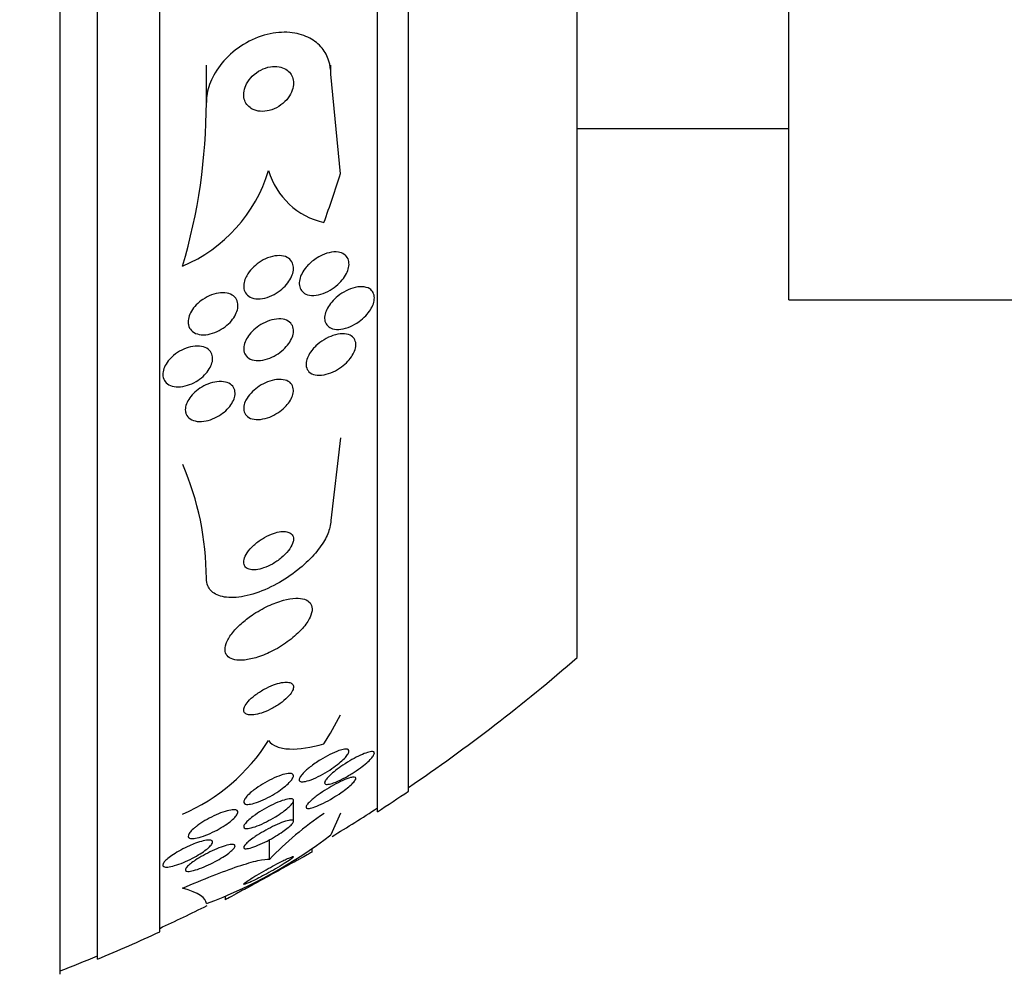
# Model space of a CAD drawing. Units: millimetres. Extents: x 0 to 835, y 0 to 1165.
# Drawn here: x 191 to 207, y 758 to 773 of the extents above; entities that cross this region are included whole.
import ezdxf
from ezdxf import colors
from ezdxf.entities.mleader import LeaderData, LeaderLine
from ezdxf.math import Vec2, Vec3

# ---------------------------------------------------------------- set-up
doc = ezdxf.new("R2010")
doc.units = ezdxf.units.MM
doc.layers.add('DV2_Défaut', color=7, linetype='Continuous')
doc.layers.add('Défaut', color=7, linetype='Continuous')

# ---------------------------------------------------------------- blocks, each defined once
blk = doc.blocks.new('_DOT')
at = {"color": 0}
blk.add_line((0, 0), (-1, 0), dxfattribs=at)
at = {"color": 0, "const_width": 0.333}
blk.add_lwpolyline([(-0.1665, 0, 1), (0.1665, 0, 1)], format="xyb", close=True, dxfattribs=at)
blk = doc.blocks.new('SE1')
at = {"layer": 'DV2_Défaut', "color": 7, "linetype": 'Continuous'}
for p, q in [((192.077, 757.915), (192.077, 811.092)), ((192.677, 758.157), (192.677, 810.849)), ((193.677, 758.598), (193.677, 810.409)), ((197.177, 760.527), (197.177, 808.479)), ((197.677, 760.858), (197.677, 808.148)), ((200.386, 763.003), (200.386, 806.003)), ((203.786, 768.753), (203.786, 800.253)), ((194.427, 771.919), (194.427, 772.522)), ((196.427, 772.378), (196.427, 772.522)), ((196.582, 770.777), (196.427, 772.378)), ((200.386, 771.503), (203.786, 771.503)), ((203.786, 768.753), (208.786, 768.753)), ((196.582, 766.532), (196.427, 765.205)), ((195.827, 760.372), (195.827, 760.701)), ((196.582, 760.501), (196.427, 760.157)), ((195.442, 759.762), (195.442, 760.078)), ((196.127, 759.876), (196.127, 759.938)), ((194.727, 759.166), (194.727, 759.112))]:
    blk.add_line(p, q, dxfattribs=at)
for centre, radius, start, end in [((185.179, 771.922), 9.248, 343.4878, 359.9833), ((193.109, 771.527), 2.422, 292.7646, 343.1841), ((196.573, 771.159), 1.193, 196.219, 257.6123), ((189.783, 764.263), 4.645, 0.1467, 23.3712), ((181.677, 784.503), 28.5, 304.1529, 311.0283), ((192.793, 763.348), 3.124, 293.6561, 327.5063), ((181.677, 784.503), 28.55, 302.8818, 304.0849), ((199.294, 756.081), 5.327, 123.9379, 136.2986), ((181.677, 784.503), 28.5, 301.2165, 302.9468), ((191.717, 766.312), 7.751, 290.4725, 307.4273), ((181.677, 784.503), 28.5, 294.9011, 296.5997), ((181.677, 784.503), 28.55, 292.6617, 294.8545), ((181.677, 784.503), 28.5, 291.4022, 292.7037)]:
    blk.add_arc(centre, radius, start, end, dxfattribs=at)
for centre, ratio, start_param, end_param in [((181.677, 774.523), 0.909434, 5.955323, 6.013581), ((181.677, 764.307), 0.54024, -0.327863, -0.269604)]:
    blk.add_ellipse(centre, major_axis=(15.463, 0), ratio=ratio, start_param=start_param, end_param=end_param, dxfattribs=at)
for points, knots in [([(196.427, 772.378), (196.427, 772.451), (196.417, 772.522), (196.397, 772.586), (196.372, 772.663), (196.334, 772.733), (196.286, 772.793), (196.232, 772.858), (196.166, 772.912), (196.091, 772.952), (196.007, 772.998), (195.911, 773.027), (195.809, 773.041), (195.697, 773.055), (195.575, 773.05), (195.453, 773.025), (195.325, 772.998), (195.193, 772.949), (195.07, 772.88), (194.951, 772.813), (194.836, 772.725), (194.74, 772.623), (194.654, 772.533), (194.579, 772.428), (194.526, 772.319), (194.48, 772.225), (194.448, 772.125), (194.435, 772.028), (194.43, 771.992), (194.427, 771.955), (194.427, 771.919)], [0, 0, 0, 0, 0.074753, 0.074753, 0.074753, 0.164211, 0.164211, 0.164211, 0.262608, 0.262608, 0.262608, 0.373925, 0.373925, 0.373925, 0.498206, 0.498206, 0.498206, 0.629316, 0.629316, 0.629316, 0.75563, 0.75563, 0.75563, 0.867177, 0.867177, 0.867177, 0.96351, 0.96351, 0.96351, 1, 1, 1, 1]), ([(195.165, 771.816), (195.203, 771.795), (195.247, 771.783), (195.294, 771.78), (195.34, 771.776), (195.39, 771.78), (195.439, 771.793), (195.49, 771.806), (195.542, 771.828), (195.591, 771.858), (195.637, 771.887), (195.681, 771.924), (195.718, 771.966), (195.75, 772.003), (195.777, 772.046), (195.796, 772.089), (195.812, 772.127), (195.823, 772.166), (195.826, 772.204), (195.829, 772.239), (195.826, 772.273), (195.818, 772.304), (195.81, 772.335), (195.796, 772.364), (195.778, 772.388), (195.758, 772.415), (195.732, 772.438), (195.704, 772.455), (195.672, 772.475), (195.634, 772.488), (195.595, 772.495), (195.551, 772.502), (195.504, 772.502), (195.456, 772.494), (195.405, 772.485), (195.352, 772.468), (195.303, 772.442), (195.254, 772.417), (195.207, 772.384), (195.166, 772.344), (195.13, 772.308), (195.098, 772.266), (195.074, 772.223), (195.054, 772.185), (195.04, 772.144), (195.033, 772.105), (195.026, 772.069), (195.026, 772.033), (195.031, 772), (195.037, 771.968), (195.048, 771.937), (195.064, 771.911), (195.08, 771.883), (195.103, 771.858), (195.129, 771.839), (195.14, 771.83), (195.152, 771.822), (195.165, 771.816)], [0, 0, 0, 0, 0.062876, 0.062876, 0.062876, 0.125575, 0.125575, 0.125575, 0.191233, 0.191233, 0.191233, 0.254072, 0.254072, 0.254072, 0.309099, 0.309099, 0.309099, 0.356442, 0.356442, 0.356442, 0.400187, 0.400187, 0.400187, 0.444673, 0.444673, 0.444673, 0.49318, 0.49318, 0.49318, 0.547851, 0.547851, 0.547851, 0.609087, 0.609087, 0.609087, 0.674403, 0.674403, 0.674403, 0.738293, 0.738293, 0.738293, 0.795247, 0.795247, 0.795247, 0.844192, 0.844192, 0.844192, 0.888515, 0.888515, 0.888515, 0.932534, 0.932534, 0.932534, 0.979687, 0.979687, 0.979687, 1, 1, 1, 1]), ([(196.089, 769.335), (196.139, 769.382), (196.196, 769.422), (196.254, 769.452), (196.303, 769.478), (196.354, 769.497), (196.402, 769.508), (196.454, 769.52), (196.504, 769.523), (196.549, 769.516), (196.584, 769.511), (196.617, 769.499), (196.643, 769.481), (196.67, 769.463), (196.691, 769.438), (196.704, 769.408), (196.716, 769.381), (196.721, 769.35), (196.72, 769.317), (196.718, 769.286), (196.711, 769.253), (196.699, 769.221), (196.687, 769.187), (196.67, 769.154), (196.649, 769.122), (196.625, 769.086), (196.597, 769.052), (196.566, 769.021), (196.531, 768.986), (196.492, 768.954), (196.451, 768.927), (196.405, 768.896), (196.356, 768.871), (196.307, 768.853), (196.256, 768.834), (196.203, 768.823), (196.154, 768.821), (196.107, 768.82), (196.062, 768.827), (196.025, 768.844), (195.997, 768.857), (195.974, 768.875), (195.956, 768.899), (195.938, 768.922), (195.927, 768.951), (195.922, 768.982), (195.918, 769.012), (195.92, 769.044), (195.927, 769.077), (195.935, 769.109), (195.947, 769.143), (195.965, 769.175), (195.983, 769.209), (196.006, 769.244), (196.033, 769.275), (196.05, 769.296), (196.069, 769.316), (196.089, 769.335)], [0, 0, 0, 0, 0.075854, 0.075854, 0.075854, 0.139875, 0.139875, 0.139875, 0.207145, 0.207145, 0.207145, 0.259511, 0.259511, 0.259511, 0.312314, 0.312314, 0.312314, 0.358426, 0.358426, 0.358426, 0.400938, 0.400938, 0.400938, 0.444509, 0.444509, 0.444509, 0.492639, 0.492639, 0.492639, 0.547667, 0.547667, 0.547667, 0.610082, 0.610082, 0.610082, 0.677087, 0.677087, 0.677087, 0.742275, 0.742275, 0.742275, 0.789909, 0.789909, 0.789909, 0.837822, 0.837822, 0.837822, 0.881407, 0.881407, 0.881407, 0.92413, 0.92413, 0.92413, 0.969833, 0.969833, 0.969833, 1, 1, 1, 1]), ([(195.076, 769.138), (195.099, 769.179), (195.128, 769.218), (195.162, 769.254), (195.195, 769.289), (195.234, 769.322), (195.274, 769.349), (195.318, 769.38), (195.365, 769.405), (195.412, 769.423), (195.463, 769.443), (195.515, 769.456), (195.564, 769.459), (195.612, 769.463), (195.658, 769.458), (195.698, 769.444), (195.733, 769.431), (195.764, 769.41), (195.787, 769.382), (195.806, 769.358), (195.819, 769.328), (195.824, 769.296), (195.829, 769.266), (195.828, 769.233), (195.821, 769.2), (195.814, 769.167), (195.802, 769.133), (195.785, 769.1), (195.766, 769.065), (195.743, 769.031), (195.716, 768.999), (195.686, 768.963), (195.651, 768.93), (195.614, 768.901), (195.573, 768.869), (195.527, 768.841), (195.482, 768.82), (195.432, 768.797), (195.38, 768.78), (195.331, 768.772), (195.281, 768.764), (195.232, 768.764), (195.189, 768.774), (195.149, 768.783), (195.114, 768.8), (195.087, 768.826), (195.063, 768.847), (195.046, 768.875), (195.036, 768.908), (195.028, 768.936), (195.025, 768.968), (195.029, 769.002), (195.033, 769.034), (195.043, 769.068), (195.058, 769.101), (195.063, 769.113), (195.069, 769.126), (195.076, 769.138)], [0, 0, 0, 0, 0.055106, 0.055106, 0.055106, 0.109889, 0.109889, 0.109889, 0.170291, 0.170291, 0.170291, 0.2352, 0.2352, 0.2352, 0.299509, 0.299509, 0.299509, 0.357461, 0.357461, 0.357461, 0.407227, 0.407227, 0.407227, 0.45186, 0.45186, 0.45186, 0.495811, 0.495811, 0.495811, 0.5427, 0.5427, 0.5427, 0.595059, 0.595059, 0.595059, 0.65399, 0.65399, 0.65399, 0.718146, 0.718146, 0.718146, 0.783017, 0.783017, 0.783017, 0.842694, 0.842694, 0.842694, 0.894279, 0.894279, 0.894279, 0.93987, 0.93987, 0.93987, 0.983711, 0.983711, 0.983711, 1, 1, 1, 1]), ([(196.454, 768.286), (196.424, 768.295), (196.398, 768.31), (196.377, 768.33), (196.356, 768.35), (196.341, 768.376), (196.333, 768.407), (196.326, 768.434), (196.326, 768.466), (196.331, 768.498), (196.336, 768.529), (196.347, 768.561), (196.362, 768.593), (196.378, 768.626), (196.398, 768.659), (196.422, 768.69), (196.449, 768.724), (196.48, 768.757), (196.513, 768.786), (196.551, 768.82), (196.593, 768.85), (196.635, 768.875), (196.684, 768.903), (196.734, 768.925), (196.782, 768.939), (196.834, 768.955), (196.886, 768.963), (196.933, 768.961), (196.978, 768.959), (197.019, 768.948), (197.052, 768.927), (197.075, 768.912), (197.094, 768.892), (197.107, 768.867), (197.12, 768.843), (197.127, 768.813), (197.127, 768.781), (197.127, 768.752), (197.122, 768.72), (197.111, 768.688), (197.1, 768.656), (197.084, 768.624), (197.064, 768.592), (197.043, 768.558), (197.017, 768.525), (196.988, 768.495), (196.956, 768.46), (196.919, 768.428), (196.881, 768.401), (196.837, 768.369), (196.79, 768.342), (196.743, 768.322), (196.692, 768.3), (196.639, 768.284), (196.59, 768.278), (196.541, 768.272), (196.494, 768.274), (196.454, 768.286)], [0, 0, 0, 0, 0.049218, 0.049218, 0.049218, 0.098798, 0.098798, 0.098798, 0.143689, 0.143689, 0.143689, 0.185748, 0.185748, 0.185748, 0.22939, 0.22939, 0.22939, 0.277997, 0.277997, 0.277997, 0.33386, 0.33386, 0.33386, 0.397384, 0.397384, 0.397384, 0.465472, 0.465472, 0.465472, 0.531087, 0.531087, 0.531087, 0.57741, 0.57741, 0.57741, 0.624004, 0.624004, 0.624004, 0.666479, 0.666479, 0.666479, 0.708614, 0.708614, 0.708614, 0.754416, 0.754416, 0.754416, 0.806768, 0.806768, 0.806768, 0.867066, 0.867066, 0.867066, 0.933799, 0.933799, 0.933799, 1, 1, 1, 1]), ([(194.136, 768.368), (194.133, 768.399), (194.136, 768.433), (194.145, 768.467), (194.154, 768.501), (194.169, 768.536), (194.189, 768.569), (194.209, 768.603), (194.235, 768.637), (194.265, 768.668), (194.297, 768.701), (194.334, 768.732), (194.373, 768.758), (194.416, 768.787), (194.462, 768.811), (194.508, 768.829), (194.558, 768.848), (194.609, 768.86), (194.656, 768.864), (194.704, 768.868), (194.751, 768.864), (194.791, 768.851), (194.828, 768.839), (194.861, 768.82), (194.885, 768.794), (194.907, 768.77), (194.922, 768.741), (194.929, 768.709), (194.936, 768.68), (194.937, 768.647), (194.931, 768.613), (194.925, 768.581), (194.913, 768.547), (194.897, 768.514), (194.879, 768.479), (194.856, 768.445), (194.83, 768.414), (194.801, 768.379), (194.767, 768.347), (194.731, 768.319), (194.69, 768.289), (194.646, 768.262), (194.602, 768.241), (194.553, 768.219), (194.503, 768.203), (194.454, 768.195), (194.405, 768.186), (194.356, 768.186), (194.313, 768.194), (194.272, 768.202), (194.235, 768.218), (194.206, 768.241), (194.18, 768.262), (194.16, 768.289), (194.148, 768.32), (194.142, 768.335), (194.138, 768.351), (194.136, 768.368)], [0, 0, 0, 0, 0.04653, 0.04653, 0.04653, 0.092934, 0.092934, 0.092934, 0.141202, 0.141202, 0.141202, 0.194343, 0.194343, 0.194343, 0.253059, 0.253059, 0.253059, 0.315927, 0.315927, 0.315927, 0.378973, 0.378973, 0.378973, 0.437325, 0.437325, 0.437325, 0.488765, 0.488765, 0.488765, 0.535178, 0.535178, 0.535178, 0.580282, 0.580282, 0.580282, 0.627448, 0.627448, 0.627448, 0.679102, 0.679102, 0.679102, 0.736401, 0.736401, 0.736401, 0.798479, 0.798479, 0.798479, 0.861865, 0.861865, 0.861865, 0.921649, 0.921649, 0.921649, 0.974786, 0.974786, 0.974786, 1, 1, 1, 1]), ([(195.827, 768.246), (195.826, 768.215), (195.819, 768.181), (195.806, 768.147), (195.792, 768.114), (195.773, 768.08), (195.751, 768.048), (195.727, 768.014), (195.698, 767.982), (195.666, 767.953), (195.631, 767.92), (195.591, 767.891), (195.55, 767.866), (195.505, 767.838), (195.457, 767.816), (195.41, 767.801), (195.359, 767.784), (195.308, 767.775), (195.261, 767.775), (195.215, 767.774), (195.171, 767.782), (195.134, 767.798), (195.101, 767.813), (195.074, 767.836), (195.055, 767.865), (195.039, 767.89), (195.03, 767.921), (195.028, 767.954), (195.026, 767.983), (195.031, 768.016), (195.041, 768.049), (195.051, 768.081), (195.067, 768.114), (195.087, 768.146), (195.108, 768.179), (195.135, 768.212), (195.164, 768.242), (195.196, 768.275), (195.233, 768.305), (195.271, 768.331), (195.314, 768.36), (195.36, 768.385), (195.406, 768.403), (195.456, 768.423), (195.507, 768.436), (195.555, 768.441), (195.604, 768.447), (195.65, 768.444), (195.691, 768.432), (195.728, 768.421), (195.761, 768.401), (195.784, 768.375), (195.804, 768.352), (195.819, 768.323), (195.824, 768.29), (195.827, 768.276), (195.828, 768.261), (195.827, 768.246)], [0, 0, 0, 0, 0.045771, 0.045771, 0.045771, 0.091373, 0.091373, 0.091373, 0.139414, 0.139414, 0.139414, 0.193353, 0.193353, 0.193353, 0.253758, 0.253758, 0.253758, 0.318568, 0.318568, 0.318568, 0.382709, 0.382709, 0.382709, 0.440618, 0.440618, 0.440618, 0.490605, 0.490605, 0.490605, 0.535563, 0.535563, 0.535563, 0.579721, 0.579721, 0.579721, 0.626579, 0.626579, 0.626579, 0.678634, 0.678634, 0.678634, 0.737079, 0.737079, 0.737079, 0.800844, 0.800844, 0.800844, 0.865754, 0.865754, 0.865754, 0.92588, 0.92588, 0.92588, 0.977879, 0.977879, 0.977879, 1, 1, 1, 1]), ([(196.188, 768.01), (196.228, 768.048), (196.274, 768.082), (196.32, 768.11), (196.366, 768.138), (196.415, 768.161), (196.462, 768.177), (196.513, 768.194), (196.565, 768.204), (196.612, 768.205), (196.658, 768.206), (196.702, 768.198), (196.738, 768.181), (196.764, 768.169), (196.786, 768.15), (196.802, 768.127), (196.818, 768.104), (196.828, 768.076), (196.83, 768.044), (196.832, 768.015), (196.827, 767.983), (196.817, 767.951), (196.807, 767.92), (196.792, 767.888), (196.773, 767.858), (196.753, 767.825), (196.729, 767.793), (196.701, 767.764), (196.67, 767.73), (196.635, 767.7), (196.599, 767.673), (196.557, 767.642), (196.512, 767.615), (196.467, 767.595), (196.417, 767.571), (196.366, 767.555), (196.318, 767.546), (196.267, 767.537), (196.218, 767.536), (196.176, 767.545), (196.137, 767.553), (196.102, 767.57), (196.076, 767.596), (196.055, 767.617), (196.04, 767.646), (196.033, 767.678), (196.028, 767.706), (196.029, 767.738), (196.037, 767.77), (196.044, 767.801), (196.056, 767.833), (196.073, 767.864), (196.091, 767.896), (196.114, 767.928), (196.139, 767.958), (196.154, 767.976), (196.171, 767.993), (196.188, 768.01)], [0, 0, 0, 0, 0.061506, 0.061506, 0.061506, 0.122713, 0.122713, 0.122713, 0.189419, 0.189419, 0.189419, 0.25606, 0.25606, 0.25606, 0.305145, 0.305145, 0.305145, 0.35458, 0.35458, 0.35458, 0.398667, 0.398667, 0.398667, 0.440904, 0.440904, 0.440904, 0.485581, 0.485581, 0.485581, 0.53584, 0.53584, 0.53584, 0.593552, 0.593552, 0.593552, 0.658254, 0.658254, 0.658254, 0.72573, 0.72573, 0.72573, 0.788798, 0.788798, 0.788798, 0.842404, 0.842404, 0.842404, 0.88791, 0.88791, 0.88791, 0.930292, 0.930292, 0.930292, 0.974082, 0.974082, 0.974082, 1, 1, 1, 1]), ([(193.899, 767.856), (193.939, 767.89), (193.985, 767.92), (194.031, 767.943), (194.077, 767.966), (194.126, 767.984), (194.173, 767.995), (194.223, 768.006), (194.272, 768.011), (194.316, 768.007), (194.36, 768.003), (194.401, 767.991), (194.434, 767.972), (194.464, 767.955), (194.489, 767.93), (194.505, 767.9), (194.519, 767.874), (194.527, 767.843), (194.527, 767.81), (194.528, 767.779), (194.522, 767.746), (194.51, 767.713), (194.498, 767.68), (194.48, 767.647), (194.458, 767.615), (194.435, 767.582), (194.406, 767.55), (194.374, 767.521), (194.34, 767.489), (194.301, 767.461), (194.261, 767.438), (194.216, 767.412), (194.169, 767.391), (194.123, 767.377), (194.074, 767.361), (194.024, 767.353), (193.978, 767.352), (193.931, 767.352), (193.887, 767.359), (193.85, 767.375), (193.816, 767.389), (193.786, 767.41), (193.765, 767.438), (193.746, 767.462), (193.734, 767.492), (193.729, 767.525), (193.725, 767.555), (193.728, 767.588), (193.737, 767.621), (193.745, 767.653), (193.76, 767.687), (193.779, 767.719), (193.8, 767.752), (193.825, 767.785), (193.854, 767.815), (193.868, 767.829), (193.883, 767.843), (193.899, 767.856)], [0, 0, 0, 0, 0.06018, 0.06018, 0.06018, 0.120197, 0.120197, 0.120197, 0.182862, 0.182862, 0.182862, 0.244318, 0.244318, 0.244318, 0.300512, 0.300512, 0.300512, 0.350522, 0.350522, 0.350522, 0.396774, 0.396774, 0.396774, 0.44274, 0.44274, 0.44274, 0.491365, 0.491365, 0.491365, 0.544637, 0.544637, 0.544637, 0.603143, 0.603143, 0.603143, 0.665354, 0.665354, 0.665354, 0.727476, 0.727476, 0.727476, 0.785191, 0.785191, 0.785191, 0.836697, 0.836697, 0.836697, 0.883703, 0.883703, 0.883703, 0.929498, 0.929498, 0.929498, 0.977134, 0.977134, 0.977134, 1, 1, 1, 1]), ([(195.083, 767.173), (195.106, 767.209), (195.136, 767.245), (195.169, 767.277), (195.202, 767.309), (195.24, 767.338), (195.278, 767.363), (195.321, 767.391), (195.366, 767.414), (195.411, 767.432), (195.46, 767.451), (195.51, 767.464), (195.557, 767.469), (195.605, 767.475), (195.652, 767.472), (195.692, 767.461), (195.73, 767.451), (195.762, 767.433), (195.786, 767.407), (195.806, 767.385), (195.82, 767.356), (195.825, 767.323), (195.83, 767.295), (195.827, 767.263), (195.819, 767.231), (195.81, 767.2), (195.796, 767.168), (195.778, 767.137), (195.759, 767.105), (195.735, 767.074), (195.708, 767.045), (195.678, 767.013), (195.644, 766.983), (195.608, 766.957), (195.568, 766.928), (195.525, 766.903), (195.482, 766.883), (195.434, 766.861), (195.384, 766.845), (195.337, 766.836), (195.287, 766.826), (195.238, 766.824), (195.196, 766.831), (195.154, 766.837), (195.117, 766.852), (195.089, 766.874), (195.063, 766.894), (195.045, 766.921), (195.035, 766.952), (195.027, 766.98), (195.025, 767.011), (195.031, 767.044), (195.036, 767.074), (195.047, 767.107), (195.063, 767.138), (195.069, 767.15), (195.076, 767.161), (195.083, 767.173)], [0, 0, 0, 0, 0.052106, 0.052106, 0.052106, 0.103898, 0.103898, 0.103898, 0.160931, 0.160931, 0.160931, 0.223934, 0.223934, 0.223934, 0.289335, 0.289335, 0.289335, 0.351219, 0.351219, 0.351219, 0.405175, 0.405175, 0.405175, 0.451956, 0.451956, 0.451956, 0.495739, 0.495739, 0.495739, 0.540688, 0.540688, 0.540688, 0.58991, 0.58991, 0.58991, 0.645353, 0.645353, 0.645353, 0.707113, 0.707113, 0.707113, 0.77234, 0.77234, 0.77234, 0.83542, 0.83542, 0.83542, 0.891305, 0.891305, 0.891305, 0.939569, 0.939569, 0.939569, 0.983798, 0.983798, 0.983798, 1, 1, 1, 1]), ([(194.091, 766.963), (194.087, 766.992), (194.09, 767.023), (194.1, 767.055), (194.109, 767.087), (194.124, 767.12), (194.144, 767.151), (194.164, 767.183), (194.19, 767.215), (194.219, 767.244), (194.25, 767.275), (194.286, 767.304), (194.323, 767.329), (194.365, 767.356), (194.409, 767.379), (194.453, 767.397), (194.502, 767.416), (194.551, 767.429), (194.598, 767.434), (194.646, 767.44), (194.693, 767.439), (194.734, 767.429), (194.773, 767.42), (194.808, 767.403), (194.834, 767.379), (194.857, 767.358), (194.875, 767.33), (194.883, 767.298), (194.891, 767.27), (194.891, 767.238), (194.885, 767.205), (194.879, 767.174), (194.867, 767.141), (194.85, 767.11), (194.833, 767.078), (194.81, 767.046), (194.784, 767.016), (194.756, 766.984), (194.723, 766.954), (194.688, 766.928), (194.649, 766.899), (194.607, 766.874), (194.564, 766.854), (194.517, 766.832), (194.468, 766.815), (194.422, 766.806), (194.372, 766.796), (194.324, 766.793), (194.28, 766.798), (194.238, 766.804), (194.199, 766.817), (194.168, 766.837), (194.14, 766.856), (194.117, 766.881), (194.104, 766.911), (194.097, 766.927), (194.093, 766.945), (194.091, 766.963)], [0, 0, 0, 0, 0.045837, 0.045837, 0.045837, 0.091612, 0.091612, 0.091612, 0.138347, 0.138347, 0.138347, 0.189055, 0.189055, 0.189055, 0.245168, 0.245168, 0.245168, 0.306379, 0.306379, 0.306379, 0.369881, 0.369881, 0.369881, 0.430888, 0.430888, 0.430888, 0.485554, 0.485554, 0.485554, 0.533948, 0.533948, 0.533948, 0.579264, 0.579264, 0.579264, 0.625159, 0.625159, 0.625159, 0.674508, 0.674508, 0.674508, 0.729119, 0.729119, 0.729119, 0.78918, 0.78918, 0.78918, 0.852454, 0.852454, 0.852454, 0.914436, 0.914436, 0.914436, 0.970798, 0.970798, 0.970798, 1, 1, 1, 1]), ([(196.427, 765.205), (196.427, 765.17), (196.423, 765.133), (196.413, 765.094), (196.397, 765.028), (196.366, 764.956), (196.325, 764.884), (196.28, 764.807), (196.222, 764.728), (196.154, 764.653), (196.079, 764.568), (195.991, 764.486), (195.897, 764.411), (195.791, 764.327), (195.676, 764.25), (195.558, 764.186), (195.433, 764.118), (195.301, 764.062), (195.176, 764.024), (195.051, 763.987), (194.929, 763.966), (194.822, 763.967), (194.726, 763.968), (194.639, 763.987), (194.573, 764.023), (194.516, 764.055), (194.473, 764.101), (194.45, 764.157), (194.435, 764.192), (194.427, 764.232), (194.427, 764.275)], [0, 0, 0, 0, 0.05044, 0.05044, 0.05044, 0.138447, 0.138447, 0.138447, 0.233813, 0.233813, 0.233813, 0.341284, 0.341284, 0.341284, 0.462246, 0.462246, 0.462246, 0.592444, 0.592444, 0.592444, 0.721357, 0.721357, 0.721357, 0.837553, 0.837553, 0.837553, 0.937603, 0.937603, 0.937603, 1, 1, 1, 1]), ([(195.827, 764.893), (195.829, 764.918), (195.825, 764.942), (195.816, 764.961), (195.806, 764.98), (195.791, 764.995), (195.771, 765.007), (195.751, 765.018), (195.726, 765.025), (195.699, 765.028), (195.668, 765.031), (195.634, 765.029), (195.598, 765.022), (195.558, 765.015), (195.515, 765.003), (195.472, 764.986), (195.424, 764.966), (195.374, 764.941), (195.328, 764.913), (195.279, 764.882), (195.231, 764.846), (195.189, 764.807), (195.148, 764.769), (195.111, 764.728), (195.084, 764.687), (195.059, 764.651), (195.041, 764.613), (195.033, 764.579), (195.026, 764.55), (195.026, 764.522), (195.033, 764.499), (195.039, 764.477), (195.052, 764.459), (195.069, 764.446), (195.086, 764.432), (195.109, 764.423), (195.135, 764.418), (195.162, 764.412), (195.194, 764.412), (195.228, 764.415), (195.266, 764.419), (195.307, 764.429), (195.348, 764.443), (195.395, 764.459), (195.443, 764.48), (195.489, 764.506), (195.538, 764.534), (195.587, 764.568), (195.631, 764.604), (195.676, 764.641), (195.716, 764.682), (195.748, 764.723), (195.778, 764.761), (195.801, 764.801), (195.814, 764.838), (195.821, 764.857), (195.825, 764.876), (195.827, 764.893)], [0, 0, 0, 0, 0.044045, 0.044045, 0.044045, 0.088058, 0.088058, 0.088058, 0.132637, 0.132637, 0.132637, 0.181289, 0.181289, 0.181289, 0.236134, 0.236134, 0.236134, 0.29754, 0.29754, 0.29754, 0.362969, 0.362969, 0.362969, 0.426876, 0.426876, 0.426876, 0.483782, 0.483782, 0.483782, 0.532693, 0.532693, 0.532693, 0.577041, 0.577041, 0.577041, 0.621143, 0.621143, 0.621143, 0.668428, 0.668428, 0.668428, 0.721301, 0.721301, 0.721301, 0.780756, 0.780756, 0.780756, 0.845314, 0.845314, 0.845314, 0.910271, 0.910271, 0.910271, 0.969533, 0.969533, 0.969533, 1, 1, 1, 1]), ([(194.986, 763.547), (194.929, 763.496), (194.877, 763.441), (194.836, 763.387), (194.795, 763.333), (194.763, 763.278), (194.745, 763.228), (194.729, 763.182), (194.724, 763.139), (194.73, 763.102), (194.737, 763.068), (194.754, 763.039), (194.779, 763.016), (194.805, 762.994), (194.841, 762.978), (194.883, 762.969), (194.929, 762.959), (194.983, 762.958), (195.041, 762.964), (195.106, 762.97), (195.178, 762.986), (195.251, 763.01), (195.333, 763.036), (195.419, 763.072), (195.502, 763.115), (195.59, 763.161), (195.679, 763.217), (195.759, 763.278), (195.837, 763.337), (195.911, 763.404), (195.97, 763.47), (196.023, 763.53), (196.066, 763.592), (196.093, 763.65), (196.116, 763.699), (196.128, 763.747), (196.127, 763.788), (196.127, 763.825), (196.115, 763.858), (196.094, 763.883), (196.073, 763.908), (196.043, 763.927), (196.005, 763.939), (195.965, 763.952), (195.916, 763.958), (195.863, 763.956), (195.803, 763.953), (195.736, 763.942), (195.666, 763.923), (195.588, 763.902), (195.505, 763.871), (195.423, 763.833), (195.334, 763.792), (195.245, 763.741), (195.161, 763.684), (195.099, 763.642), (195.04, 763.595), (194.986, 763.547)], [0, 0, 0, 0, 0.051214, 0.051214, 0.051214, 0.102749, 0.102749, 0.102749, 0.149963, 0.149963, 0.149963, 0.194203, 0.194203, 0.194203, 0.239272, 0.239272, 0.239272, 0.288205, 0.288205, 0.288205, 0.343011, 0.343011, 0.343011, 0.404082, 0.404082, 0.404082, 0.469107, 0.469107, 0.469107, 0.532813, 0.532813, 0.532813, 0.5897, 0.5897, 0.5897, 0.63858, 0.63858, 0.63858, 0.682889, 0.682889, 0.682889, 0.727059, 0.727059, 0.727059, 0.774586, 0.774586, 0.774586, 0.827845, 0.827845, 0.827845, 0.887639, 0.887639, 0.887639, 0.952144, 0.952144, 0.952144, 1, 1, 1, 1]), ([(195.826, 762.544), (195.823, 762.563), (195.812, 762.577), (195.796, 762.588), (195.78, 762.598), (195.758, 762.604), (195.732, 762.606), (195.704, 762.608), (195.671, 762.606), (195.636, 762.6), (195.595, 762.592), (195.551, 762.58), (195.505, 762.563), (195.456, 762.544), (195.404, 762.52), (195.354, 762.493), (195.303, 762.465), (195.253, 762.432), (195.208, 762.398), (195.167, 762.366), (195.129, 762.332), (195.099, 762.299), (195.074, 762.27), (195.054, 762.241), (195.042, 762.214), (195.031, 762.191), (195.026, 762.169), (195.028, 762.151), (195.029, 762.134), (195.037, 762.119), (195.049, 762.108), (195.062, 762.096), (195.081, 762.088), (195.103, 762.084), (195.128, 762.08), (195.158, 762.08), (195.191, 762.084), (195.228, 762.088), (195.27, 762.098), (195.313, 762.112), (195.36, 762.127), (195.41, 762.148), (195.46, 762.173), (195.511, 762.199), (195.563, 762.23), (195.611, 762.263), (195.655, 762.295), (195.697, 762.33), (195.732, 762.365), (195.762, 762.395), (195.787, 762.426), (195.803, 762.455), (195.817, 762.48), (195.826, 762.503), (195.827, 762.523), (195.828, 762.531), (195.827, 762.538), (195.826, 762.544)], [0, 0, 0, 0, 0.048474, 0.048474, 0.048474, 0.096673, 0.096673, 0.096673, 0.149108, 0.149108, 0.149108, 0.208335, 0.208335, 0.208335, 0.272856, 0.272856, 0.272856, 0.338025, 0.338025, 0.338025, 0.397788, 0.397788, 0.397788, 0.449264, 0.449264, 0.449264, 0.494697, 0.494697, 0.494697, 0.538439, 0.538439, 0.538439, 0.58428, 0.58428, 0.58428, 0.63499, 0.63499, 0.63499, 0.692151, 0.692151, 0.692151, 0.755291, 0.755291, 0.755291, 0.820811, 0.820811, 0.820811, 0.882653, 0.882653, 0.882653, 0.93637, 0.93637, 0.93637, 0.982839, 0.982839, 0.982839, 1, 1, 1, 1]), ([(195.427, 761.67), (195.459, 761.627), (195.504, 761.595), (195.616, 761.551), (195.685, 761.538), (195.917, 761.527), (196.107, 761.557), (196.317, 761.617)], [0, 0, 0, 0, 0.25, 0.25, 0.5, 0.5, 1, 1, 1, 1]), ([(196.095, 761.246), (196.146, 761.285), (196.203, 761.325), (196.261, 761.361), (196.31, 761.392), (196.361, 761.42), (196.41, 761.445), (196.461, 761.471), (196.512, 761.492), (196.556, 761.508), (196.59, 761.52), (196.622, 761.528), (196.648, 761.531), (196.673, 761.534), (196.694, 761.532), (196.706, 761.525), (196.717, 761.518), (196.721, 761.508), (196.719, 761.493), (196.718, 761.48), (196.71, 761.463), (196.698, 761.445), (196.685, 761.426), (196.667, 761.405), (196.646, 761.383), (196.622, 761.358), (196.593, 761.332), (196.562, 761.307), (196.526, 761.278), (196.486, 761.248), (196.445, 761.22), (196.398, 761.188), (196.349, 761.158), (196.3, 761.131), (196.248, 761.102), (196.196, 761.076), (196.147, 761.055), (196.1, 761.036), (196.056, 761.021), (196.02, 761.013), (195.993, 761.008), (195.97, 761.006), (195.953, 761.009), (195.936, 761.012), (195.925, 761.019), (195.921, 761.03), (195.918, 761.041), (195.92, 761.055), (195.928, 761.072), (195.936, 761.088), (195.95, 761.107), (195.967, 761.127), (195.986, 761.149), (196.01, 761.173), (196.037, 761.197), (196.055, 761.213), (196.075, 761.23), (196.095, 761.246)], [0, 0, 0, 0, 0.075828, 0.075828, 0.075828, 0.140155, 0.140155, 0.140155, 0.20736, 0.20736, 0.20736, 0.259258, 0.259258, 0.259258, 0.31158, 0.31158, 0.31158, 0.357397, 0.357397, 0.357397, 0.399863, 0.399863, 0.399863, 0.443581, 0.443581, 0.443581, 0.491996, 0.491996, 0.491996, 0.547384, 0.547384, 0.547384, 0.610113, 0.610113, 0.610113, 0.677198, 0.677198, 0.677198, 0.742119, 0.742119, 0.742119, 0.789424, 0.789424, 0.789424, 0.836995, 0.836995, 0.836995, 0.88043, 0.88043, 0.88043, 0.923218, 0.923218, 0.923218, 0.969149, 0.969149, 0.969149, 1, 1, 1, 1]), ([(196.904, 761.435), (196.945, 761.453), (196.983, 761.468), (197.016, 761.478), (197.049, 761.489), (197.078, 761.494), (197.097, 761.492), (197.114, 761.491), (197.124, 761.484), (197.127, 761.473), (197.129, 761.463), (197.125, 761.45), (197.116, 761.434), (197.107, 761.418), (197.093, 761.399), (197.075, 761.38), (197.055, 761.358), (197.031, 761.335), (197.004, 761.312), (196.973, 761.285), (196.938, 761.257), (196.902, 761.231), (196.86, 761.2), (196.814, 761.169), (196.769, 761.141), (196.718, 761.109), (196.666, 761.079), (196.616, 761.054), (196.566, 761.028), (196.516, 761.005), (196.473, 760.99), (196.44, 760.978), (196.411, 760.97), (196.387, 760.967), (196.363, 760.964), (196.345, 760.966), (196.336, 760.973), (196.327, 760.979), (196.325, 760.99), (196.33, 761.004), (196.334, 761.017), (196.343, 761.034), (196.358, 761.052), (196.372, 761.07), (196.392, 761.091), (196.415, 761.113), (196.44, 761.137), (196.47, 761.163), (196.503, 761.188), (196.54, 761.217), (196.58, 761.246), (196.622, 761.274), (196.669, 761.306), (196.719, 761.336), (196.767, 761.364), (196.814, 761.39), (196.861, 761.415), (196.904, 761.435)], [0, 0, 0, 0, 0.057093, 0.057093, 0.057093, 0.114723, 0.114723, 0.114723, 0.164557, 0.164557, 0.164557, 0.207761, 0.207761, 0.207761, 0.249695, 0.249695, 0.249695, 0.294688, 0.294688, 0.294688, 0.34582, 0.34582, 0.34582, 0.404824, 0.404824, 0.404824, 0.470825, 0.470825, 0.470825, 0.538868, 0.538868, 0.538868, 0.590583, 0.590583, 0.590583, 0.642737, 0.642737, 0.642737, 0.688257, 0.688257, 0.688257, 0.730312, 0.730312, 0.730312, 0.773543, 0.773543, 0.773543, 0.821437, 0.821437, 0.821437, 0.876406, 0.876406, 0.876406, 0.93911, 0.93911, 0.93911, 1, 1, 1, 1]), ([(195.195, 760.878), (195.237, 760.91), (195.284, 760.942), (195.332, 760.971), (195.379, 761), (195.43, 761.028), (195.479, 761.051), (195.53, 761.076), (195.581, 761.098), (195.627, 761.113), (195.67, 761.128), (195.711, 761.138), (195.743, 761.142), (195.772, 761.145), (195.795, 761.142), (195.809, 761.135), (195.822, 761.128), (195.828, 761.117), (195.827, 761.103), (195.827, 761.09), (195.82, 761.074), (195.809, 761.055), (195.797, 761.036), (195.78, 761.015), (195.758, 760.994), (195.735, 760.97), (195.707, 760.945), (195.675, 760.92), (195.64, 760.892), (195.6, 760.864), (195.559, 760.837), (195.513, 760.808), (195.464, 760.78), (195.416, 760.754), (195.365, 760.728), (195.313, 760.705), (195.265, 760.686), (195.219, 760.669), (195.175, 760.656), (195.138, 760.649), (195.105, 760.643), (195.077, 760.643), (195.058, 760.648), (195.042, 760.652), (195.031, 760.661), (195.028, 760.674), (195.026, 760.686), (195.029, 760.701), (195.038, 760.718), (195.047, 760.735), (195.061, 760.755), (195.08, 760.776), (195.101, 760.798), (195.126, 760.822), (195.155, 760.846), (195.168, 760.857), (195.181, 760.868), (195.195, 760.878)], [0, 0, 0, 0, 0.063121, 0.063121, 0.063121, 0.12609, 0.12609, 0.12609, 0.191515, 0.191515, 0.191515, 0.253616, 0.253616, 0.253616, 0.307859, 0.307859, 0.307859, 0.354829, 0.354829, 0.354829, 0.398657, 0.398657, 0.398657, 0.443534, 0.443534, 0.443534, 0.492602, 0.492602, 0.492602, 0.547851, 0.547851, 0.547851, 0.609453, 0.609453, 0.609453, 0.674663, 0.674663, 0.674663, 0.737922, 0.737922, 0.737922, 0.794088, 0.794088, 0.794088, 0.84257, 0.84257, 0.84257, 0.886879, 0.886879, 0.886879, 0.931209, 0.931209, 0.931209, 0.97887, 0.97887, 0.97887, 1, 1, 1, 1]), ([(196.194, 760.774), (196.235, 760.805), (196.281, 760.837), (196.328, 760.867), (196.375, 760.897), (196.423, 760.926), (196.471, 760.953), (196.522, 760.981), (196.574, 761.007), (196.62, 761.028), (196.666, 761.049), (196.709, 761.065), (196.744, 761.074), (196.769, 761.081), (196.79, 761.084), (196.805, 761.083), (196.82, 761.082), (196.829, 761.076), (196.83, 761.066), (196.831, 761.056), (196.826, 761.043), (196.815, 761.028), (196.805, 761.013), (196.789, 760.995), (196.77, 760.975), (196.749, 760.955), (196.724, 760.933), (196.696, 760.91), (196.664, 760.885), (196.629, 760.859), (196.592, 760.833), (196.549, 760.804), (196.504, 760.775), (196.459, 760.748), (196.408, 760.717), (196.357, 760.689), (196.309, 760.665), (196.259, 760.64), (196.21, 760.619), (196.169, 760.604), (196.136, 760.592), (196.107, 760.584), (196.084, 760.581), (196.061, 760.577), (196.044, 760.579), (196.036, 760.586), (196.029, 760.592), (196.028, 760.602), (196.034, 760.616), (196.039, 760.628), (196.051, 760.644), (196.066, 760.662), (196.082, 760.68), (196.104, 760.7), (196.128, 760.721), (196.148, 760.738), (196.17, 760.756), (196.194, 760.774)], [0, 0, 0, 0, 0.061899, 0.061899, 0.061899, 0.123509, 0.123509, 0.123509, 0.190415, 0.190415, 0.190415, 0.256817, 0.256817, 0.256817, 0.305415, 0.305415, 0.305415, 0.354347, 0.354347, 0.354347, 0.398179, 0.398179, 0.398179, 0.440457, 0.440457, 0.440457, 0.485393, 0.485393, 0.485393, 0.536065, 0.536065, 0.536065, 0.594244, 0.594244, 0.594244, 0.659277, 0.659277, 0.659277, 0.726707, 0.726707, 0.726707, 0.779248, 0.779248, 0.779248, 0.832226, 0.832226, 0.832226, 0.878504, 0.878504, 0.878504, 0.921058, 0.921058, 0.921058, 0.964452, 0.964452, 0.964452, 1, 1, 1, 1]), ([(195.216, 760.479), (195.259, 760.509), (195.307, 760.54), (195.355, 760.568), (195.404, 760.595), (195.454, 760.622), (195.502, 760.645), (195.552, 760.669), (195.602, 760.689), (195.646, 760.705), (195.688, 760.719), (195.727, 760.729), (195.757, 760.733), (195.783, 760.736), (195.804, 760.735), (195.816, 760.727), (195.826, 760.721), (195.829, 760.711), (195.826, 760.697), (195.823, 760.685), (195.814, 760.669), (195.8, 760.651), (195.786, 760.633), (195.766, 760.613), (195.743, 760.592), (195.717, 760.57), (195.687, 760.546), (195.654, 760.522), (195.618, 760.496), (195.577, 760.469), (195.536, 760.444), (195.489, 760.416), (195.44, 760.388), (195.393, 760.365), (195.342, 760.339), (195.291, 760.316), (195.245, 760.299), (195.2, 760.281), (195.157, 760.268), (195.123, 760.262), (195.092, 760.256), (195.066, 760.255), (195.05, 760.259), (195.035, 760.264), (195.028, 760.272), (195.027, 760.284), (195.027, 760.295), (195.033, 760.31), (195.045, 760.327), (195.056, 760.343), (195.073, 760.362), (195.094, 760.382), (195.117, 760.403), (195.144, 760.426), (195.174, 760.449), (195.188, 760.459), (195.202, 760.469), (195.216, 760.479)], [0, 0, 0, 0, 0.062618, 0.062618, 0.062618, 0.125064, 0.125064, 0.125064, 0.19035, 0.19035, 0.19035, 0.25292, 0.25292, 0.25292, 0.307958, 0.307958, 0.307958, 0.355533, 0.355533, 0.355533, 0.399556, 0.399556, 0.399556, 0.444259, 0.444259, 0.444259, 0.492864, 0.492864, 0.492864, 0.54747, 0.54747, 0.54747, 0.60846, 0.60846, 0.60846, 0.673413, 0.673413, 0.673413, 0.737014, 0.737014, 0.737014, 0.793942, 0.793942, 0.793942, 0.8431, 0.8431, 0.8431, 0.887707, 0.887707, 0.887707, 0.931958, 0.931958, 0.931958, 0.979238, 0.979238, 0.979238, 1, 1, 1, 1]), ([(194.278, 760.299), (194.316, 760.327), (194.359, 760.356), (194.405, 760.383), (194.45, 760.41), (194.498, 760.436), (194.546, 760.458), (194.596, 760.482), (194.646, 760.503), (194.693, 760.52), (194.739, 760.536), (194.783, 760.548), (194.82, 760.554), (194.853, 760.559), (194.881, 760.56), (194.901, 760.555), (194.919, 760.551), (194.93, 760.543), (194.934, 760.531), (194.937, 760.52), (194.934, 760.505), (194.925, 760.488), (194.917, 760.472), (194.902, 760.453), (194.883, 760.433), (194.862, 760.412), (194.837, 760.389), (194.808, 760.366), (194.776, 760.341), (194.739, 760.315), (194.7, 760.291), (194.657, 760.264), (194.611, 760.238), (194.565, 760.215), (194.516, 760.189), (194.465, 760.167), (194.417, 760.148), (194.369, 760.13), (194.322, 760.115), (194.282, 760.106), (194.244, 760.098), (194.211, 760.094), (194.186, 760.096), (194.165, 760.098), (194.149, 760.104), (194.141, 760.114), (194.134, 760.124), (194.133, 760.137), (194.139, 760.152), (194.144, 760.168), (194.156, 760.185), (194.172, 760.205), (194.189, 760.224), (194.212, 760.246), (194.238, 760.268), (194.251, 760.278), (194.264, 760.289), (194.278, 760.299)], [0, 0, 0, 0, 0.060499, 0.060499, 0.060499, 0.120813, 0.120813, 0.120813, 0.184198, 0.184198, 0.184198, 0.246479, 0.246479, 0.246479, 0.303113, 0.303113, 0.303113, 0.352972, 0.352972, 0.352972, 0.398698, 0.398698, 0.398698, 0.444052, 0.444052, 0.444052, 0.492184, 0.492184, 0.492184, 0.545244, 0.545244, 0.545244, 0.603959, 0.603959, 0.603959, 0.666811, 0.666811, 0.666811, 0.729748, 0.729748, 0.729748, 0.787983, 0.787983, 0.787983, 0.839443, 0.839443, 0.839443, 0.88598, 0.88598, 0.88598, 0.931172, 0.931172, 0.931172, 0.978283, 0.978283, 0.978283, 1, 1, 1, 1]), ([(195.212, 760.127), (195.255, 760.155), (195.302, 760.184), (195.349, 760.211), (195.396, 760.238), (195.445, 760.264), (195.492, 760.287), (195.542, 760.312), (195.591, 760.334), (195.636, 760.351), (195.679, 760.368), (195.719, 760.381), (195.751, 760.388), (195.779, 760.394), (195.802, 760.395), (195.814, 760.39), (195.825, 760.387), (195.83, 760.378), (195.826, 760.366), (195.823, 760.356), (195.814, 760.342), (195.8, 760.325), (195.785, 760.309), (195.766, 760.291), (195.742, 760.272), (195.717, 760.251), (195.688, 760.229), (195.656, 760.207), (195.62, 760.182), (195.581, 760.157), (195.541, 760.133), (195.496, 760.106), (195.448, 760.08), (195.402, 760.056), (195.352, 760.03), (195.302, 760.007), (195.256, 759.988), (195.209, 759.968), (195.166, 759.953), (195.13, 759.943), (195.097, 759.934), (195.07, 759.93), (195.052, 759.932), (195.037, 759.934), (195.028, 759.94), (195.027, 759.951), (195.027, 759.96), (195.033, 759.973), (195.045, 759.988), (195.056, 760.002), (195.073, 760.02), (195.095, 760.038), (195.117, 760.057), (195.144, 760.078), (195.174, 760.1), (195.186, 760.109), (195.199, 760.118), (195.212, 760.127)], [0, 0, 0, 0, 0.061114, 0.061114, 0.061114, 0.121992, 0.121992, 0.121992, 0.186978, 0.186978, 0.186978, 0.251192, 0.251192, 0.251192, 0.308917, 0.308917, 0.308917, 0.35848, 0.35848, 0.35848, 0.403036, 0.403036, 0.403036, 0.447031, 0.447031, 0.447031, 0.494054, 0.494054, 0.494054, 0.546606, 0.546606, 0.546606, 0.605735, 0.605735, 0.605735, 0.670007, 0.670007, 0.670007, 0.734825, 0.734825, 0.734825, 0.794295, 0.794295, 0.794295, 0.845664, 0.845664, 0.845664, 0.891147, 0.891147, 0.891147, 0.935001, 0.935001, 0.935001, 0.980948, 0.980948, 0.980948, 1, 1, 1, 1]), ([(194.252, 760.02), (194.296, 760.036), (194.338, 760.049), (194.376, 760.059), (194.413, 760.068), (194.446, 760.073), (194.472, 760.072), (194.495, 760.072), (194.512, 760.068), (194.52, 760.059), (194.528, 760.051), (194.53, 760.039), (194.524, 760.025), (194.519, 760.011), (194.507, 759.995), (194.491, 759.977), (194.474, 759.959), (194.451, 759.938), (194.425, 759.918), (194.397, 759.896), (194.363, 759.873), (194.328, 759.85), (194.289, 759.826), (194.246, 759.801), (194.202, 759.779), (194.155, 759.754), (194.106, 759.731), (194.059, 759.711), (194.01, 759.691), (193.961, 759.674), (193.918, 759.661), (193.876, 759.649), (193.837, 759.641), (193.807, 759.638), (193.779, 759.636), (193.757, 759.638), (193.743, 759.645), (193.731, 759.651), (193.726, 759.661), (193.728, 759.674), (193.73, 759.686), (193.738, 759.702), (193.751, 759.719), (193.765, 759.736), (193.785, 759.755), (193.808, 759.774), (193.834, 759.796), (193.864, 759.818), (193.897, 759.84), (193.933, 759.864), (193.974, 759.888), (194.015, 759.91), (194.06, 759.935), (194.108, 759.959), (194.155, 759.98), (194.188, 759.994), (194.22, 760.008), (194.252, 760.02)], [0, 0, 0, 0, 0.057843, 0.057843, 0.057843, 0.115999, 0.115999, 0.115999, 0.169296, 0.169296, 0.169296, 0.217263, 0.217263, 0.217263, 0.263004, 0.263004, 0.263004, 0.309855, 0.309855, 0.309855, 0.360377, 0.360377, 0.360377, 0.416021, 0.416021, 0.416021, 0.476528, 0.476528, 0.476528, 0.539303, 0.539303, 0.539303, 0.599973, 0.599973, 0.599973, 0.654986, 0.654986, 0.654986, 0.704182, 0.704182, 0.704182, 0.750268, 0.750268, 0.750268, 0.796568, 0.796568, 0.796568, 0.84581, 0.84581, 0.84581, 0.899782, 0.899782, 0.899782, 0.958856, 0.958856, 0.958856, 1, 1, 1, 1]), ([(194.251, 759.749), (194.29, 759.775), (194.334, 759.801), (194.38, 759.826), (194.425, 759.851), (194.473, 759.876), (194.52, 759.897), (194.569, 759.92), (194.618, 759.941), (194.663, 759.957), (194.709, 759.973), (194.751, 759.986), (194.786, 759.994), (194.818, 760), (194.845, 760.003), (194.863, 760), (194.879, 759.997), (194.888, 759.99), (194.889, 759.98), (194.89, 759.97), (194.885, 759.957), (194.873, 759.942), (194.862, 759.927), (194.845, 759.909), (194.823, 759.891), (194.801, 759.872), (194.773, 759.851), (194.743, 759.83), (194.71, 759.807), (194.672, 759.784), (194.634, 759.761), (194.591, 759.736), (194.545, 759.712), (194.499, 759.69), (194.45, 759.666), (194.401, 759.644), (194.354, 759.626), (194.307, 759.607), (194.262, 759.592), (194.223, 759.582), (194.186, 759.572), (194.155, 759.567), (194.132, 759.568), (194.111, 759.568), (194.097, 759.573), (194.092, 759.582), (194.087, 759.59), (194.089, 759.601), (194.097, 759.615), (194.105, 759.629), (194.12, 759.645), (194.138, 759.663), (194.158, 759.681), (194.183, 759.701), (194.211, 759.721), (194.223, 759.73), (194.237, 759.739), (194.251, 759.749)], [0, 0, 0, 0, 0.059272, 0.059272, 0.059272, 0.118324, 0.118324, 0.118324, 0.181102, 0.181102, 0.181102, 0.244085, 0.244085, 0.244085, 0.302437, 0.302437, 0.302437, 0.35394, 0.35394, 0.35394, 0.400437, 0.400437, 0.400437, 0.44561, 0.44561, 0.44561, 0.492812, 0.492812, 0.492812, 0.544461, 0.544461, 0.544461, 0.601714, 0.601714, 0.601714, 0.663713, 0.663713, 0.663713, 0.727031, 0.727031, 0.727031, 0.786802, 0.786802, 0.786802, 0.839993, 0.839993, 0.839993, 0.887542, 0.887542, 0.887542, 0.932803, 0.932803, 0.932803, 0.979195, 0.979195, 0.979195, 1, 1, 1, 1]), ([(196.127, 759.88), (196.127, 759.88), (196.122, 759.877), (196.114, 759.873), (196.101, 759.865), (196.078, 759.852), (196.047, 759.835), (196.014, 759.817), (195.973, 759.793), (195.925, 759.767), (195.906, 759.756), (195.885, 759.745), (195.863, 759.733)], [0, 0, 0, 0, 0.197471, 0.197471, 0.197471, 0.520343, 0.520343, 0.520343, 0.858824, 0.858824, 0.858824, 1, 1, 1, 1]), ([(194.046, 759.3), (194.213, 759.372), (194.371, 759.437), (194.672, 759.555), (194.814, 759.608), (195.061, 759.691), (195.17, 759.723), (195.341, 759.761), (195.404, 759.768), (195.442, 759.762)], [0, 0, 0, 0, 0.25, 0.25, 0.5, 0.5, 0.75, 0.75, 1, 1, 1, 1]), ([(195.863, 759.733), (195.794, 759.694), (195.716, 759.651), (195.635, 759.607), (195.555, 759.562), (195.47, 759.515), (195.387, 759.469), (195.298, 759.421), (195.209, 759.372), (195.127, 759.327), (195.046, 759.283), (194.97, 759.242), (194.907, 759.208), (194.851, 759.177), (194.804, 759.152), (194.773, 759.135), (194.746, 759.12), (194.73, 759.112), (194.728, 759.11), (194.728, 759.11), (194.728, 759.11), (194.727, 759.11)], [0, 0, 0, 0, 0.169755, 0.169755, 0.169755, 0.338872, 0.338872, 0.338872, 0.51901, 0.51901, 0.51901, 0.696357, 0.696357, 0.696357, 0.855865, 0.855865, 0.855865, 0.993719, 0.993719, 0.993719, 1, 1, 1, 1]), ([(195.657, 759.737), (195.616, 759.717), (195.571, 759.694), (195.525, 759.67), (195.479, 759.645), (195.432, 759.619), (195.386, 759.593), (195.336, 759.565), (195.286, 759.537), (195.241, 759.51), (195.196, 759.483), (195.153, 759.457), (195.119, 759.434), (195.088, 759.414), (195.062, 759.395), (195.046, 759.383), (195.033, 759.371), (195.026, 759.364), (195.028, 759.361), (195.029, 759.358), (195.037, 759.359), (195.051, 759.363), (195.064, 759.367), (195.083, 759.374), (195.105, 759.384), (195.129, 759.394), (195.157, 759.407), (195.188, 759.422), (195.222, 759.438), (195.26, 759.457), (195.298, 759.477), (195.341, 759.5), (195.387, 759.524), (195.432, 759.549), (195.481, 759.576), (195.53, 759.604), (195.576, 759.631), (195.624, 759.659), (195.669, 759.687), (195.707, 759.711), (195.743, 759.734), (195.774, 759.755), (195.795, 759.771), (195.813, 759.785), (195.825, 759.796), (195.827, 759.801), (195.829, 759.806), (195.824, 759.807), (195.813, 759.805), (195.803, 759.802), (195.787, 759.796), (195.767, 759.788), (195.746, 759.779), (195.72, 759.768), (195.692, 759.754), (195.68, 759.749), (195.669, 759.743), (195.657, 759.737)], [0, 0, 0, 0, 0.059586, 0.059586, 0.059586, 0.118886, 0.118886, 0.118886, 0.183248, 0.183248, 0.183248, 0.248537, 0.248537, 0.248537, 0.308657, 0.308657, 0.308657, 0.360499, 0.360499, 0.360499, 0.406121, 0.406121, 0.406121, 0.449861, 0.449861, 0.449861, 0.495552, 0.495552, 0.495552, 0.546011, 0.546011, 0.546011, 0.602887, 0.602887, 0.602887, 0.665826, 0.665826, 0.665826, 0.731375, 0.731375, 0.731375, 0.793523, 0.793523, 0.793523, 0.847638, 0.847638, 0.847638, 0.89436, 0.89436, 0.89436, 0.937925, 0.937925, 0.937925, 0.982583, 0.982583, 0.982583, 1, 1, 1, 1])]:
    blk.add_open_spline(points, degree=3, knots=knots, dxfattribs=at)
blk.add_open_spline([(194.427, 759.052), (194.427, 759.139), (194.3, 759.222), (194.046, 759.3)], degree=3, dxfattribs=at)

msp = doc.modelspace()

# ---------------------------------------------------------------- block references
at = {"layer": 'Défaut'}
msp.add_blockref('SE1', (0, 0), dxfattribs=at)

# ---------------------------------------------------------------- leaders
at = {"layer": 'Défaut', "color": 7, "linetype": 'Continuous'}
ml = msp.add_multileader_mtext('Standard', dxfattribs=at)
ml.set_content('{\\pxsm0.9;\\fSolid Edge ISO|b1||i0||c0|p34;\\W1.;19/12/2012\\P}', color=256)
ml.set_leader_properties()
ml.set_arrow_properties(name='DOT')
ml.build(insert=Vec2(0, 0))
ml.multileader.update_dxf_attribs({"leader_type": 0, "dogleg_length": 0, "arrow_head_size": 12})
ctx = ml.context
ctx.base_point, ctx.char_height, ctx.arrow_head_size, ctx.landing_gap_size = Vec3(747.016, 1157.46), 12, 12, 4.2
notes = []
notes.append((ctx, [(0, (0, 0, 0), (0, 0), (1, 0), 1, [])]))
ctx.mtext.insert = Vec3(749.016, 1163.58)
for ctx, leaders in notes:
    for number, flags, end, landing, length, lines in leaders:
        leader = LeaderData()
        leader.index, (leader.has_last_leader_line, leader.has_dogleg_vector, leader.attachment_direction) = number, flags
        leader.last_leader_point, leader.dogleg_vector, leader.dogleg_length = Vec3(end), Vec3(landing), length
        for number, points, colour, breaks in lines:
            line = LeaderLine()
            line.index, line.vertices, line.color, line.breaks = number, Vec3.list(points), colors.encode_raw_color(colour), breaks
            leader.lines.append(line)
        ctx.leaders.append(leader)

doc.saveas('drawing.dxf')
